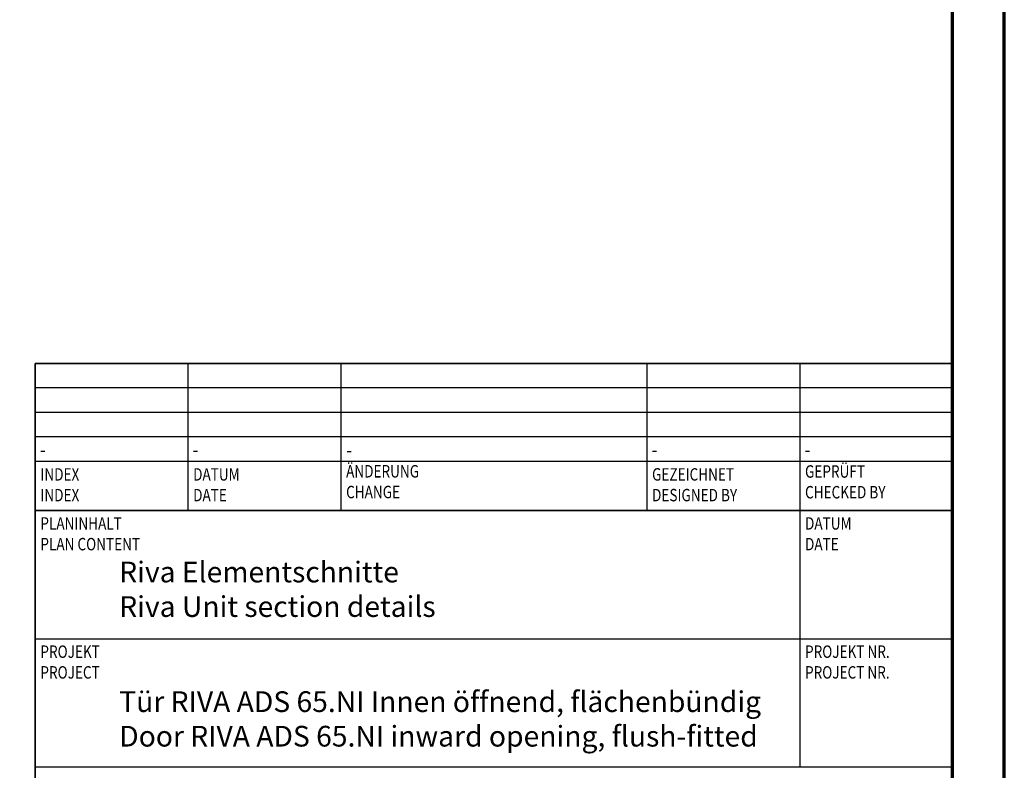
# Model space of a CAD drawing. Units: millimetres. Extents: x 2160 to 23610, y -640 to 3500.
# Drawn here: x 9144 to 9239, y 1714 to 1787 of the extents above; entities that cross this region are included whole.
import ezdxf

# ---------------------------------------------------------------- set-up
doc = ezdxf.new("R2010")
doc.units = ezdxf.units.MM
doc.linetypes.add('AUSGEZOGEN', pattern=[0])
doc.layers.add('FormatAK-Text', color=7, linetype='Continuous')
doc.layers.add('RAHMEN', color=7, linetype='AUSGEZOGEN')
doc.layers.add('nicht drucken', color=6, linetype='Continuous', plot=False)
doc.layers.add('Rahmen (ISO)', color=7, linetype='Continuous', lineweight=70)
doc.styles.add('Arial', font='arialbd.ttf')

# ---------------------------------------------------------------- blocks, each defined once
blk = doc.blocks.new('Rahmen A0')
at = {"linetype": 'AUSGEZOGEN', "lineweight": 25}
for p, q in [((-5, 94.548), (-93.518, 94.548)), ((-5, 92.182), (-93.518, 92.182)), ((-5, 89.816), (-93.518, 89.816)), ((-5, 87.451), (-93.518, 87.451)), ((-5, 85.085), (-93.518, 85.085)), ((-93.518, 80.353), (-5, 80.353)), ((-5, 80.353), (-93.518, 80.353)), ((-93.518, 80.353), (-5, 80.353)), ((-19.739, 80.353), (-19.739, 55.592)), ((-93.518, 67.973), (-5, 67.973)), ((-93.518, 55.592), (-5, 55.592))]:
    blk.add_line(p, q, dxfattribs=at)
at = {"linetype": 'ByBlock'}
blk.add_line((-93.518, 94.548), (-93.518, 5), dxfattribs=at)
for p, q in [((-78.779, 94.548), (-78.779, 80.353)), ((-64.019, 94.548), (-64.019, 80.353)), ((-34.499, 94.548), (-34.499, 80.353)), ((-19.739, 94.548), (-19.739, 80.353))]:
    blk.add_line(p, q)
blk.add_lwpolyline([(-93.518, 94.548), (-5, 94.548), (-5, 5), (-93.518, 5)], close=True)
at = {"layer": 'nicht drucken'}
blk.add_lwpolyline([(-1189, 0), (0, 0), (0, 841), (-1189, 841)], close=True, dxfattribs=at)
at = {"layer": 'Rahmen (ISO)'}
blk.add_line((0, 0), (0, 841), dxfattribs=at)
blk.add_lwpolyline([(-1184, 5), (-5, 5), (-5, 836), (-1184, 836)], close=True, dxfattribs=at)
at = {"linetype": 'AUSGEZOGEN', "lineweight": 25, "char_height": 1.2, "width": 13, "attachment_point": 1, "style": 'Arial'}
for s, insert in [('\\W0.80;ÄNDERUNG  \\PCHANGE', (-63.508, 84.73)), ('\\W0.80;GEPRÜFT \\PCHECKED BY', (-19.228, 84.711)), ('\\W0.80;INDEX  \\PINDEX', (-93.007, 84.431)), ('\\W0.80;DATUM  \\PDATE', (-78.268, 84.431)), ('\\W0.80;GEZEICHNET \\PDESIGNED BY', (-33.988, 84.431)), ('\\W0.80;PLANINHALT  \\PPLAN CONTENT', (-93.007, 79.7)), ('\\W0.80;DATUM\\PDATE', (-19.228, 79.7)), ('\\W0.80;PROJEKT  \\PPROJECT', (-93.007, 67.319)), ('\\W0.80;PROJEKT NR.  PROJECT NR.', (-19.228, 67.319))]:
    blk.add_mtext(s, dxfattribs=dict(at, insert=insert))
at = {"layer": 'FormatAK-Text', "color": 7, "linetype": 'AUSGEZOGEN', "lineweight": 25, "char_height": 1.196, "width": 13, "style": 'Arial'}
for insert, attachment_point in [((-92.781, 86.797), 2), ((-78.041, 86.797), 2), ((-63.508, 86.755), 1), ((-33.761, 86.797), 2), ((-19.001, 86.797), 2)]:
    blk.add_mtext('-', dxfattribs=dict(at, insert=insert, attachment_point=attachment_point))
at = {"layer": 'FormatAK-Text', "color": 0, "char_height": 2, "attachment_point": 1, "style": 'Arial'}
for s, width, insert in [('\\fArial|b0|i0|c0|p34;Riva Elementschnitte\\PRiva Unit section details', 61.27194, (-85.4, 75.408)), ('\\fArial|b0|i0|c0|p34;Tür RIVA ADS 65.NI Innen öffnend, flächenbündig\\PDoor RIVA ADS 65.NI inward opening, flush-fitted ', 104.77194, (-85.4, 62.893))]:
    blk.add_mtext_dynamic_manual_height_columns(s, width=width, gutter_width=15, heights=[6.361], dxfattribs=dict(at, insert=insert))

msp = doc.modelspace()

# ---------------------------------------------------------------- block references
at = {"layer": 'RAHMEN'}
msp.add_blockref('Rahmen A0', (9239.211, 1658.932), dxfattribs=at)

doc.saveas('drawing.dxf')
